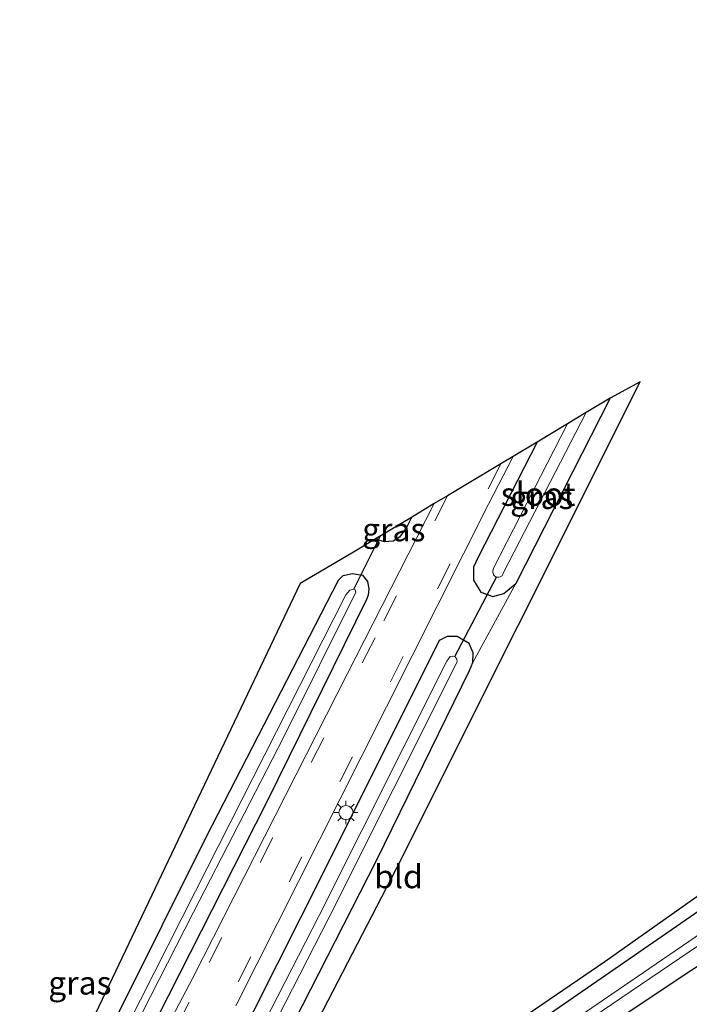
# Model space of a CAD drawing. Units: metres. Extents: x 59997 to 70010, y 406249 to 412501.
# Drawn here: x 64841 to 64913, y 408940 to 409045 of the extents above; entities that cross this region are included whole.
import ezdxf
from ezdxf.enums import TextEntityAlignment as Align

# ---------------------------------------------------------------- set-up
doc = ezdxf.new("R2010")
doc.units = ezdxf.units.M
doc.linetypes.add('VW-3-9_STREEP', pattern=[12, 3, -9])
doc.layers.get('0').update_dxf_attribs({"lineweight": 25})
for name, color, linetype, lineweight in [('B-ME-GW-INSTEEKWATERGANG-L-B1', 10, 'Continuous', 25), ('B-ME-IE-GRASLAND-GV-B6', 93, 'Continuous', 18), ('B-ME-IE-GRONDWERKLIJN-GROND_INGERICHT-GV-B6', 253, 'Continuous', 18), ('B-ME-IE-MEUBILAIR_WEGMEUBILAIR-LICHTMAST-S-B1', 8, 'Continuous', 18), ('B-ME-KG-KADASTRAAL-OPNAMEDTMGRENS-L-B1', 10, 'Continuous', 25), ('B-ME-KW-DUIKER-L-B1', 10, 'Continuous', 25), ('B-ME-OG-WATER-GV-B6', 153, 'Continuous', 18), ('B-ME-VH-VERH_SOORT-BITUMEN-GV-B6', 8, 'IE-TERREINAFSCHEIDING-NATUURLIJK-HOUTWAL', 18), ('B-ME-VW-MARKERING-39STREEP-015-L-B1', 255, 'VW-3-9_STREEP', 18)]:
    doc.layers.add(name, color=color, linetype=linetype, lineweight=lineweight)
doc.styles.add('NLCS-ISO', font='NLCS-ISO.TTF')
doc.linetypes.add('IE-TERREINAFSCHEIDING-NATUURLIJK-HOUTWAL', pattern='A,7,-1.5,[67,NLCS.SHX,S=0.75,R=45,X=0,Y=0],-1.5,7,-1.5,[70,NLCS.SHX,S=0.75,R=0,X=0,Y=0],-1.5', length=20)

# ---------------------------------------------------------------- blocks, each defined once
blk = doc.blocks.new('lantaarnpaal')
for p, q in [((0, 0.75), (0, 1.25)), ((-0.75, 0), (-1.25, 0)), ((-0.88, 0.88), (-0.53, 0.53)), ((0.53, 0.53), (0.88, 0.88)), ((0.75, 0), (1.25, 0)), ((-0.53, -0.53), (-0.88, -0.88)), ((0, -0.75), (0, -1.25)), ((0.53, -0.53), (0.88, -0.88))]:
    blk.add_line(p, q)
blk.add_circle((0, 0), 0.75)

msp = doc.modelspace()

# ---------------------------------------------------------------- linework, layer by layer
at = {"layer": 'B-ME-GW-INSTEEKWATERGANG-L-B1'}
msp.add_line((64904.143, 409004.472, 0.567), (64894.076, 408984.651, 0.576), dxfattribs=at)
for points in [[(65170.867, 409156.021, 0.783), (65140.412, 409127.251, 0.441), (65115.922, 409104.306, 0.548), (65091.563, 409083.032, 0.513), (65064.834, 409060.203, 0.518), (65041.715, 409040.582, 0.483), (65020.593, 409023.441, 0.526), (64989.384, 408999.464, 0.445), (64957.111, 408975.152, 0.535), (64920.744, 408948.516, 0.543), (64888.819, 408927.267, 0.477)], [(65107.196, 409103.148, 0.925), (65095.238, 409091.807, 0.599), (65070.581, 409070.148, 0.406), (65045.256, 409048.875, 0.321), (65013.698, 409023.309, 0.531), (64991.047, 409005.906, 0.419), (64956.411, 408980.333, 0.483), (64925.732, 408957.988, 0.638), (64891.679, 408934.443, 0.492), (64885.82, 408930.633, 0.546)], [(64896.334, 408999.787, 0.612), (64890.039, 408987.487, 0.601), (64889.53, 408986.387, 0.589), (64889.532, 408985.006, 0.585), (64890.333, 408983.734, 0.585), (64891.607, 408983.274, 0.564), (64892.793, 408983.568, 0.576), (64894.076, 408984.651, 0.576)], [(64882.901, 408991.727, 0.688), (64882.365, 408990.657, 0.688), (64881.619, 408989.629, 0.688), (64880.961, 408989.2, 0.688), (64880.028, 408989.113, 0.684), (64879.407, 408989.29, 0.684), (64879.136, 408989.468, 0.684)], [(64846.785, 408929.033, 0.822), (64861.032, 408957.664, 0.821), (64875.123, 408985.001, 0.755), (64875.609, 408985.503, 0.717), (64876.623, 408985.739, 0.705), (64877.675, 408985.545, 0.709), (64878.223, 408984.869, 0.717), (64878.345, 408984.097, 0.721), (64878.278, 408983.409, 0.721), (64878.116, 408982.936, 0.721), (64867.408, 408961.216, 0.684), (64854.588, 408935.933, 0.8)], [(64889.479, 408976.194, 0.651), (64889.493, 408977.227, 0.663), (64889.063, 408978.227, 0.676), (64887.782, 408978.967, 0.684), (64886.731, 408978.999, 0.688), (64885.878, 408978.558, 0.705), (64873.566, 408953.9, 0.614), (64858.483, 408923.901, 0.609)], [(64885.82, 408930.633, 0.546), (64869.999, 408920.221, 0.668), (64859.903, 408913.574, 0.477), (64859.23, 408913.616, 0.518), (64858.732, 408914.087, 0.555), (64858.697, 408914.405, 0.56), (64862.443, 408922.164, 0.629), (64879.2, 408955.103, 0.643), (64889.125, 408975.362, 0.638), (64889.479, 408976.194, 0.651)]]:
    msp.add_polyline3d(points, dxfattribs=at)
at = {"layer": 'B-ME-IE-GRASLAND-GV-B6'}
for points in [[(65064.834, 409060.203, 0.518), (65041.715, 409040.582, 0.483), (65020.593, 409023.441, 0.526), (64989.384, 408999.464, 0.445), (64957.111, 408975.152, 0.535), (64920.744, 408948.516, 0.543), (64888.819, 408927.267, 0.477), (64887.787, 408928.426, -0.346), (64918.784, 408949.467, -0.346), (64945.99, 408969.11, -0.346), (64972.84, 408989.076, -0.346), (64995.597, 409006.227, -0.346), (65011.704, 409018.376, -0.346), (65027.96, 409031.626, -0.346), (65047.95, 409047.732, -0.299)], [(65047.161, 409048.427, -0.299), (65023.902, 409029.274, -0.295), (64998.026, 409009.206, -0.295), (64973.216, 408990.445, -0.346), (64953.807, 408976.224, -0.346), (64935.294, 408962.51, -0.346), (64918.753, 408950.59, -0.346), (64900.841, 408938.333, -0.346), (64887.043, 408929.261, -0.346), (64885.82, 408930.633, 0.546), (64891.679, 408934.443, 0.492), (64925.732, 408957.988, 0.638), (64956.411, 408980.333, 0.483), (64991.047, 409005.906, 0.419), (65013.698, 409023.309, 0.531), (65045.256, 409048.875, 0.321)], [(64904.143, 409004.472, 0.567), (64894.076, 408984.651, 0.576), (64892.793, 408983.568, 0.576), (64891.607, 408983.274, 0.564), (64890.333, 408983.734, 0.585), (64889.532, 408985.006, 0.585), (64889.53, 408986.387, 0.589), (64890.039, 408987.487, 0.601), (64896.334, 408999.787, 0.612), (64899.583, 409001.736, -0.383), (64891.655, 408986.213, -0.385), (64891.599, 408985.894, -0.385), (64891.666, 408985.58, -0.385), (64891.803, 408985.441, -0.385), (64891.989, 408985.344, -0.381), (64892.241, 408985.326, -0.381), (64892.408, 408985.365, -0.381), (64892.599, 408985.488, -0.381), (64892.795, 408985.886, -0.381), (64901.576, 409002.932, -0.389), (64904.143, 409004.472, 0.567)], [(64864.122, 408939.457, 0.809), (64877.525, 408966.081, 0.759), (64891.152, 408993.135, 0.825), (64893.772, 408998.249, 0.825), (64896.334, 408999.787, 0.612), (64890.039, 408987.487, 0.601), (64889.53, 408986.387, 0.589), (64889.532, 408985.006, 0.585), (64890.333, 408983.734, 0.585), (64891.607, 408983.274, 0.564), (64892.793, 408983.568, 0.576), (64894.076, 408984.651, 0.576), (64889.479, 408976.194, 0.651), (64889.493, 408977.227, 0.663), (64889.063, 408978.227, 0.676), (64887.782, 408978.967, 0.684), (64886.731, 408978.999, 0.688), (64885.878, 408978.558, 0.705), (64873.566, 408953.9, 0.614), (64858.483, 408923.901, 0.609)], [(64841.04, 408921.647, 0.883), (64871.032, 408984.643, 0.962), (64876.52, 408987.898, 0.724), (64879.136, 408989.468, 0.684), (64879.407, 408989.29, 0.684), (64880.028, 408989.113, 0.684), (64880.961, 408989.2, 0.688), (64881.619, 408989.629, 0.688), (64882.365, 408990.657, 0.688), (64882.901, 408991.727, 0.688), (64885.353, 408993.198, 0.854)], [(64885.353, 408993.198, 0.854), (64876.04, 408974.943, 0.858), (64859.552, 408942.455, 0.854), (64851.412, 408927.003, 0.892)], [(64882.901, 408991.727, 0.688), (64882.365, 408990.657, 0.688), (64881.619, 408989.629, 0.688), (64880.961, 408989.2, 0.688), (64880.028, 408989.113, 0.684), (64879.407, 408989.29, 0.684), (64879.136, 408989.468, 0.684), (64882.901, 408991.727, 0.688)], [(64854.588, 408935.933, 0.8), (64867.408, 408961.216, 0.684), (64878.116, 408982.936, 0.721), (64878.278, 408983.409, 0.721), (64878.345, 408984.097, 0.721), (64878.223, 408984.869, 0.717), (64877.675, 408985.545, 0.709), (64876.623, 408985.739, 0.705), (64875.609, 408985.503, 0.717), (64875.123, 408985.001, 0.755), (64861.032, 408957.664, 0.821), (64846.785, 408929.033, 0.822)], [(64846.785, 408929.033, 0.822), (64861.032, 408957.664, 0.821), (64875.123, 408985.001, 0.755), (64875.609, 408985.503, 0.717), (64876.623, 408985.739, 0.705), (64877.675, 408985.545, 0.709), (64878.223, 408984.869, 0.717), (64878.345, 408984.097, 0.721)], [(64852.235, 408935.028, -0.439), (64859.613, 408949.493, -0.439), (64869.237, 408968.18, -0.439), (64876.971, 408983.713, -0.439), (64876.879, 408983.986, -0.439), (64876.76, 408984.057, -0.439), (64876.334, 408983.944, -0.439), (64875.885, 408983.455, -0.439), (64859.824, 408951.735, -0.439), (64848.063, 408928.472, -0.439)], [(64878.345, 408984.097, 0.721), (64878.278, 408983.409, 0.721), (64878.116, 408982.936, 0.721), (64867.408, 408961.216, 0.684), (64854.588, 408935.933, 0.8)], [(64858.483, 408923.901, 0.609), (64873.566, 408953.9, 0.614), (64885.878, 408978.558, 0.705), (64886.731, 408978.999, 0.688), (64887.782, 408978.967, 0.684), (64889.063, 408978.227, 0.676), (64889.493, 408977.227, 0.663), (64889.479, 408976.194, 0.651), (64889.125, 408975.362, 0.638), (64879.2, 408955.103, 0.643), (64862.443, 408922.164, 0.629)], [(64860.807, 408922.881, -0.344), (64874.122, 408948.968, -0.381), (64887.793, 408976.288, -0.381), (64887.753, 408976.576, -0.381), (64887.536, 408976.827, -0.381), (64887.283, 408976.887, -0.381), (64887.06, 408976.833, -0.381), (64886.691, 408976.359, -0.385), (64873.031, 408949.139, -0.385), (64859.838, 408923.306, -0.344)], [(64915.236, 408937.267, 1.026), (64904.945, 408930.399, 1.008), (64891.989, 408921.878, 1.044), (64888.819, 408927.267, 0.477), (64920.744, 408948.516, 0.543)]]:
    msp.add_polyline3d(points, dxfattribs=at)
at = {"layer": 'B-ME-IE-GRONDWERKLIJN-GROND_INGERICHT-GV-B6'}
for points in [[(64885.037, 408931.513, 0.586), (64903.581, 408944.167, 0.492), (64929.077, 408962.235, 0.543), (64960.2, 408984.71, 0.479), (64997.184, 409012.46, 0.432), (65036.17, 409042.756, 0.428), (65073.683, 409074.41, 0.376), (65106.578, 409103.468, 0.925), (65107.196, 409103.148, 0.925), (65095.238, 409091.807, 0.599), (65070.581, 409070.148, 0.406), (65045.256, 409048.875, 0.321), (65013.698, 409023.309, 0.531), (64991.047, 409005.906, 0.419), (64956.411, 408980.333, 0.483), (64925.732, 408957.988, 0.638), (64891.679, 408934.443, 0.492), (64885.82, 408930.633, 0.546), (64885.037, 408931.513, 0.586)], [(64904.143, 409004.472, 0.567), (64907.366, 409006.224, 0.568), (64881.307, 408954.154, 0.668), (64864.088, 408920.901, 0.734), (64865.836, 408919, 0.68), (64885.037, 408931.513, 0.586), (64885.82, 408930.633, 0.546), (64869.999, 408920.221, 0.668), (64859.903, 408913.574, 0.477), (64859.23, 408913.616, 0.518), (64858.732, 408914.087, 0.555), (64858.697, 408914.405, 0.56), (64862.443, 408922.164, 0.629), (64879.2, 408955.103, 0.643), (64889.125, 408975.362, 0.638), (64889.479, 408976.194, 0.651), (64894.076, 408984.651, 0.576), (64904.143, 409004.472, 0.567)]]:
    msp.add_polyline3d(points, dxfattribs=at)
at = {"layer": 'B-ME-KG-KADASTRAAL-OPNAMEDTMGRENS-L-B1'}
for points in [[(65166.737, 409160.499, 0.695), (65141.293, 409135.879, 0.565), (65106.578, 409103.468, 0.925), (65073.683, 409074.41, 0.376), (65036.17, 409042.756, 0.428), (64997.184, 409012.46, 0.432), (64960.2, 408984.71, 0.479), (64929.077, 408962.235, 0.543), (64903.581, 408944.167, 0.492), (64885.037, 408931.513, 0.586)], [(64864.088, 408920.901, 0.734), (64881.307, 408954.154, 0.668), (64907.366, 409006.224, 0.568), (64904.143, 409004.472, 0.567), (64901.576, 409002.932, -0.389), (64899.583, 409001.736, -0.383), (64896.334, 408999.787, 0.612), (64893.772, 408998.249, 0.825), (64892.469, 408997.468, 0.902), (64886.752, 408994.037, 0.91), (64885.353, 408993.198, 0.854), (64882.901, 408991.727, 0.688), (64879.136, 408989.468, 0.684), (64876.52, 408987.898, 0.724), (64871.032, 408984.643, 0.962), (64841.04, 408921.647, 0.883)]]:
    msp.add_polyline3d(points, dxfattribs=at)
at = {"layer": 'B-ME-KW-DUIKER-L-B1'}
for p, q in [((64876.76, 408984.057, -0.439), (64879.608, 408989.751, -0.439)), ((64887.536, 408976.827, -0.381), (64891.989, 408985.344, -0.381))]:
    msp.add_line(p, q, dxfattribs=at)
at = {"layer": 'B-ME-OG-WATER-GV-B6'}
for points in [[(65047.95, 409047.732, -0.299), (65027.96, 409031.626, -0.346), (65011.704, 409018.376, -0.346), (64995.597, 409006.227, -0.346), (64972.84, 408989.076, -0.346), (64945.99, 408969.11, -0.346), (64918.784, 408949.467, -0.346), (64887.787, 408928.426, -0.346), (64887.043, 408929.261, -0.346), (64900.841, 408938.333, -0.346), (64918.753, 408950.59, -0.346), (64935.294, 408962.51, -0.346), (64953.807, 408976.224, -0.346), (64973.216, 408990.445, -0.346), (64998.026, 409009.206, -0.295), (65023.902, 409029.274, -0.295), (65047.161, 409048.427, -0.299)], [(64901.576, 409002.932, -0.389), (64892.795, 408985.886, -0.381), (64892.599, 408985.488, -0.381), (64892.408, 408985.365, -0.381), (64892.241, 408985.326, -0.381), (64891.989, 408985.344, -0.381), (64891.803, 408985.441, -0.385), (64891.666, 408985.58, -0.385), (64891.599, 408985.894, -0.385), (64891.655, 408986.213, -0.385), (64899.583, 409001.736, -0.383), (64901.576, 409002.932, -0.389)], [(64848.063, 408928.472, -0.439), (64859.824, 408951.735, -0.439), (64875.885, 408983.455, -0.439), (64876.334, 408983.944, -0.439), (64876.76, 408984.057, -0.439), (64876.879, 408983.986, -0.439), (64876.971, 408983.713, -0.439), (64869.237, 408968.18, -0.439), (64859.613, 408949.493, -0.439), (64852.235, 408935.028, -0.439)], [(64859.838, 408923.306, -0.344), (64873.031, 408949.139, -0.385), (64886.691, 408976.359, -0.385), (64887.06, 408976.833, -0.381), (64887.283, 408976.887, -0.381), (64887.536, 408976.827, -0.381), (64887.753, 408976.576, -0.381), (64887.793, 408976.288, -0.381), (64874.122, 408948.968, -0.381), (64860.807, 408922.881, -0.344)]]:
    msp.add_polyline3d(points, dxfattribs=at)
at = {"layer": 'B-ME-VH-VERH_SOORT-BITUMEN-GV-B6'}
msp.add_polyline3d([(64851.412, 408927.003, 0.892), (64859.552, 408942.455, 0.854), (64876.04, 408974.943, 0.858), (64885.353, 408993.198, 0.854), (64886.752, 408994.037, 0.91), (64892.469, 408997.468, 0.902), (64893.772, 408998.249, 0.825), (64891.152, 408993.135, 0.825), (64877.525, 408966.081, 0.759), (64864.122, 408939.457, 0.809)], dxfattribs=at)
at = {"layer": 'B-ME-VW-MARKERING-39STREEP-015-L-B1'}
for points in [[(64892.469, 408997.468, 0.902), (64882.039, 408976.827, 0.892), (64860.636, 408934.62, 0.925), (64855.715, 408925.115, 0.927)], [(64886.752, 408994.037, 0.91), (64879.014, 408978.849, 0.921), (64859.134, 408939.874, 0.925), (64852.331, 408926.6, 0.924)]]:
    msp.add_polyline3d(points, dxfattribs=at)

# ---------------------------------------------------------------- block references
at = {"layer": 'B-ME-IE-MEUBILAIR_WEGMEUBILAIR-LICHTMAST-S-B1', "rotation": 90}
msp.add_blockref('lantaarnpaal', (64875.912, 408960.149, 0.688), dxfattribs=at)

# ---------------------------------------------------------------- texts
at = {"layer": 'B-ME-IE-GRASLAND-GV-B6', "ltscale": 0.2, "style": 'NLCS-ISO'}
for p in [(64896.8365, 408993.873), (64881.0185, 408990.42), (64847.469, 408941.9225)]:
    msp.add_text('gras', height=2.5, dxfattribs=at).set_placement(p, align=Align.MIDDLE_CENTER)
at = {"layer": 'B-ME-IE-GRONDWERKLIJN-GROND_INGERICHT-GV-B6', "ltscale": 0.2, "style": 'NLCS-ISO'}
msp.add_text('bld', height=2.5, dxfattribs=at).set_placement((64881.5259, 408953.3033), align=Align.MIDDLE_CENTER)
at = {"layer": 'B-ME-OG-WATER-GV-B6', "ltscale": 0.2, "style": 'NLCS-ISO'}
msp.add_text('sloot', height=2.5, dxfattribs=at).set_placement((64896.4468, 408994.2135), align=Align.MIDDLE_CENTER)

doc.saveas('drawing.dxf')
